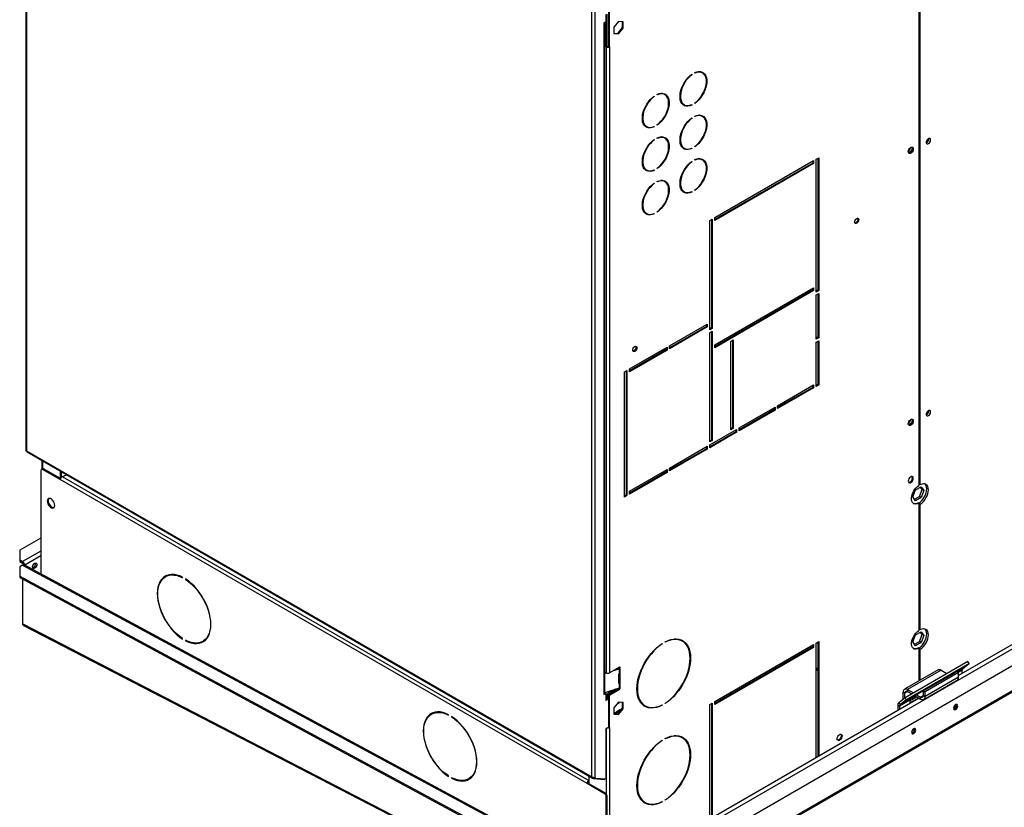
# Model space of a CAD drawing. Units: millimetres. Extents: x 5 to 414, y 3 to 291.
# Drawn here: x 171 to 199, y 17 to 39 of the extents above; entities that cross this region are included whole.
import ezdxf

# ---------------------------------------------------------------- set-up
doc = ezdxf.new("R2010")
doc.units = ezdxf.units.MM

msp = doc.modelspace()

# ---------------------------------------------------------------- linework, layer by layer
at = {"color": 7, "linetype": 'Continuous', "lineweight": 25}
for p, q in [((171.281, 51.129), (171.281, 27.06)), ((171.3, 51.074), (171.3, 27.041)), ((196.42, 43.84), (196.42, 26.063)), ((196.456, 26.078), (196.456, 43.947)), ((187.21, 17.856), (187.21, 41.889)), ((187.304, 17.84), (187.304, 41.944)), ((187.691, 38.425), (187.691, 39.491)), ((187.715, 38.411), (187.715, 39.5)), ((187.611, 39.113), (187.552, 39.079)), ((187.552, 39.079), (187.552, 39.066)), ((187.552, 39.066), (187.564, 39.072)), ((187.564, 20.197), (187.564, 39.072)), ((187.583, 20.224), (187.583, 39.097)), ((187.608, 39.112), (187.608, 38.418)), ((187.611, 39.317), (187.611, 39.113)), ((187.632, 39.33), (187.632, 38.431)), ((187.964, 39.126), (187.832, 38.962)), ((188.096, 39.114), (187.964, 39.126)), ((188.073, 38.952), (188.073, 39.116)), ((188.096, 38.938), (188.096, 39.114)), ((187.832, 38.962), (187.832, 38.786)), ((187.832, 38.797), (187.941, 38.788)), ((187.941, 38.788), (188.073, 38.952)), ((187.964, 38.774), (188.096, 38.938)), ((188.073, 38.952), (188.096, 38.938)), ((187.832, 38.786), (187.964, 38.774)), ((187.941, 38.788), (187.964, 38.774)), ((187.632, 38.431), (187.608, 38.418)), ((187.608, 38.418), (187.62, 38.411)), ((187.62, 38.411), (187.644, 38.425)), ((187.62, 38.411), (187.62, 20.787)), ((187.632, 38.431), (187.644, 38.425)), ((187.691, 38.425), (187.715, 38.411)), ((187.715, 38.411), (187.715, 20.787)), ((190.33, 37.674), (190.306, 37.688)), ((190.02, 37.628), (190.03, 37.622)), ((190.03, 37.636), (190.03, 37.622)), ((190.113, 37.67), (190.113, 37.683)), ((188.959, 37.016), (188.97, 37.01)), ((188.97, 37.024), (188.97, 37.01)), ((189.052, 37.058), (189.052, 37.071)), ((189.269, 37.062), (189.246, 37.076)), ((189.79, 36.793), (189.813, 36.779)), ((190.017, 36.778), (190.03, 36.77)), ((190.03, 36.784), (190.03, 36.77)), ((190.113, 36.818), (190.113, 36.831)), ((190.02, 36.403), (190.03, 36.397)), ((190.03, 36.411), (190.03, 36.397)), ((190.113, 36.445), (190.113, 36.459)), ((190.33, 36.45), (190.306, 36.463)), ((188.729, 36.181), (188.753, 36.167)), ((188.956, 36.166), (188.97, 36.158)), ((188.97, 36.171), (188.97, 36.158)), ((189.052, 36.205), (189.052, 36.219)), ((188.959, 35.791), (188.97, 35.785)), ((188.97, 35.799), (188.97, 35.785)), ((189.052, 35.833), (189.052, 35.846)), ((189.269, 35.837), (189.246, 35.851)), ((196.699, 35.818), (196.698, 35.832)), ((189.79, 35.568), (189.813, 35.554)), ((190.017, 35.553), (190.03, 35.545)), ((190.03, 35.559), (190.03, 35.545)), ((190.113, 35.593), (190.113, 35.607)), ((190.113, 35.22), (190.113, 35.234)), ((190.33, 35.225), (190.306, 35.238)), ((190.675, 33.601), (193.456, 35.207)), ((193.433, 35.193), (193.433, 35.139)), ((193.456, 35.207), (193.456, 35.125)), ((193.527, 35.248), (193.598, 35.289)), ((193.527, 31.505), (193.527, 35.248)), ((193.574, 35.275), (193.574, 31.56)), ((193.598, 35.289), (193.598, 31.546)), ((188.729, 34.956), (188.753, 34.942)), ((188.956, 34.941), (188.97, 34.933)), ((188.97, 34.947), (188.97, 34.933)), ((189.052, 34.981), (189.052, 34.994)), ((190.02, 35.179), (190.03, 35.173)), ((190.03, 35.186), (190.03, 35.173)), ((193.433, 35.139), (190.675, 33.547)), ((193.456, 35.125), (190.675, 33.52)), ((193.433, 35.139), (193.456, 35.125)), ((188.959, 34.566), (188.97, 34.56)), ((188.97, 34.574), (188.97, 34.56)), ((189.052, 34.608), (189.052, 34.622)), ((189.269, 34.612), (189.246, 34.626)), ((190.113, 34.368), (190.113, 34.382)), ((189.79, 34.343), (189.813, 34.33)), ((190.017, 34.328), (190.03, 34.32)), ((190.03, 34.334), (190.03, 34.32)), ((188.729, 33.731), (188.753, 33.717)), ((188.956, 33.716), (188.97, 33.708)), ((188.97, 33.722), (188.97, 33.708)), ((189.052, 33.756), (189.052, 33.769)), ((190.534, 33.52), (190.604, 33.56)), ((190.581, 33.547), (190.581, 30.498)), ((190.604, 33.56), (190.604, 30.485)), ((190.675, 33.52), (190.675, 33.601)), ((190.534, 30.444), (190.534, 33.52)), ((190.675, 30.022), (193.456, 31.628)), ((193.433, 31.614), (193.433, 31.56)), ((193.456, 31.628), (193.456, 31.546)), ((193.433, 31.56), (190.675, 29.968)), ((193.456, 31.546), (190.675, 29.94)), ((193.433, 31.56), (193.456, 31.546)), ((193.574, 31.56), (193.527, 31.532)), ((193.598, 31.546), (193.527, 31.505)), ((193.527, 31.424), (193.598, 31.464)), ((193.527, 30.178), (193.527, 31.424)), ((193.574, 31.56), (193.598, 31.546)), ((193.574, 31.451), (193.574, 30.233)), ((193.598, 31.464), (193.598, 30.219)), ((189.402, 29.995), (190.463, 30.607)), ((190.439, 30.539), (189.402, 29.941)), ((190.463, 30.526), (189.402, 29.913)), ((190.439, 30.594), (190.439, 30.539)), ((190.439, 30.539), (190.463, 30.526)), ((190.463, 30.607), (190.463, 30.526)), ((190.581, 30.498), (190.534, 30.471)), ((190.604, 30.485), (190.534, 30.444)), ((190.581, 30.498), (190.604, 30.485)), ((190.534, 30.362), (190.604, 30.403)), ((190.534, 27.287), (190.534, 30.362)), ((190.581, 30.39), (190.581, 27.341)), ((190.604, 30.403), (190.604, 27.328)), ((193.574, 30.233), (193.527, 30.206)), ((193.598, 30.219), (193.527, 30.178)), ((193.574, 30.233), (193.598, 30.219)), ((188.271, 29.342), (189.331, 29.954)), ((189.308, 29.941), (189.308, 29.886)), ((189.331, 29.954), (189.331, 29.873)), ((189.402, 29.913), (189.402, 29.995)), ((190.675, 29.94), (190.675, 30.022)), ((191.123, 30.117), (191.193, 30.158)), ((191.123, 27.627), (191.123, 30.117)), ((191.17, 30.145), (191.17, 27.681)), ((191.193, 30.158), (191.193, 27.668)), ((193.527, 30.097), (193.598, 30.138)), ((193.527, 28.851), (193.527, 30.097)), ((193.574, 30.124), (193.574, 28.906)), ((193.598, 30.138), (193.598, 28.892)), ((189.308, 29.886), (188.271, 29.287)), ((189.331, 29.873), (188.271, 29.26)), ((189.308, 29.886), (189.331, 29.873)), ((188.129, 29.26), (188.2, 29.301)), ((188.129, 25.736), (188.129, 29.26)), ((188.176, 29.287), (188.176, 25.79)), ((188.2, 29.301), (188.2, 25.776)), ((188.271, 29.26), (188.271, 29.342)), ((192.443, 28.307), (193.456, 28.892)), ((193.433, 28.824), (192.443, 28.253)), ((193.433, 28.879), (193.433, 28.824)), ((193.433, 28.824), (193.456, 28.811)), ((193.456, 28.892), (193.456, 28.811)), ((193.574, 28.906), (193.527, 28.879)), ((193.598, 28.892), (193.527, 28.851)), ((193.574, 28.906), (193.598, 28.892)), ((193.456, 28.811), (192.443, 28.226)), ((191.358, 27.681), (192.372, 28.266)), ((192.372, 28.266), (192.372, 28.185)), ((192.443, 28.226), (192.443, 28.307)), ((192.348, 28.198), (191.358, 27.627)), ((192.372, 28.185), (191.358, 27.6)), ((192.348, 28.253), (192.348, 28.198)), ((192.348, 28.198), (192.372, 28.185)), ((196.699, 28.161), (196.698, 28.175)), ((187.642, 13.666), (211.882, 27.66)), ((188.082, 14.665), (210.466, 27.587)), ((190.534, 27.205), (191.288, 27.64)), ((191.264, 27.572), (190.534, 27.151)), ((191.288, 27.559), (190.534, 27.123)), ((191.17, 27.681), (191.123, 27.654)), ((191.193, 27.668), (191.123, 27.627)), ((191.17, 27.681), (191.193, 27.668)), ((191.264, 27.627), (191.264, 27.572)), ((191.264, 27.572), (191.288, 27.559)), ((191.288, 27.64), (191.288, 27.559)), ((191.358, 27.6), (191.358, 27.681)), ((209.352, 27.536), (197.534, 20.714)), ((189.402, 26.552), (190.463, 27.164)), ((190.463, 27.164), (190.463, 27.083)), ((190.581, 27.341), (190.534, 27.314)), ((190.604, 27.328), (190.534, 27.287)), ((190.534, 27.123), (190.534, 27.205)), ((190.581, 27.341), (190.604, 27.328)), ((171.3, 27.041), (187.21, 17.856)), ((171.302, 27.02), (171.303, 27.023)), ((171.307, 27.017), (171.302, 27.02)), ((171.314, 27.01), (187.224, 17.825)), ((190.439, 27.096), (189.402, 26.498)), ((190.463, 27.083), (189.402, 26.47)), ((190.439, 27.151), (190.439, 27.096)), ((190.439, 27.096), (190.463, 27.083)), ((171.738, 26.765), (171.738, 26.527)), ((171.71, 26.488), (171.71, 23.57)), ((171.748, 26.532), (171.724, 26.519)), ((171.781, 26.529), (171.757, 26.515)), ((172.252, 26.229), (171.757, 26.515)), ((172.257, 26.254), (171.781, 26.529)), ((172.252, 26.468), (172.252, 26.257)), ((172.276, 26.455), (172.276, 26.29)), ((172.308, 26.315), (172.435, 26.363)), ((188.271, 25.899), (189.331, 26.511)), ((189.308, 26.443), (188.271, 25.844)), ((189.331, 26.429), (188.271, 25.817)), ((189.308, 26.498), (189.308, 26.443)), ((189.308, 26.443), (189.331, 26.429)), ((189.331, 26.511), (189.331, 26.429)), ((189.402, 26.47), (189.402, 26.552)), ((187.078, 17.671), (172.252, 26.229)), ((196.456, 26.078), (196.42, 26.099)), ((188.176, 25.79), (188.129, 25.763)), ((188.2, 25.776), (188.129, 25.736)), ((188.176, 25.79), (188.2, 25.776)), ((188.271, 25.817), (188.271, 25.899)), ((196.25, 25.742), (196.326, 25.938)), ((196.326, 25.938), (196.479, 26.026)), ((196.432, 25.749), (196.508, 25.945)), ((196.508, 25.945), (196.459, 26.015)), ((196.479, 26.026), (196.555, 25.918)), ((196.555, 25.918), (196.479, 25.722)), ((196.555, 25.918), (196.508, 25.945)), ((171.936, 25.544), (171.998, 25.467)), ((196.326, 25.634), (196.25, 25.742)), ((196.299, 25.672), (196.432, 25.749)), ((196.479, 25.722), (196.326, 25.634)), ((196.42, 25.563), (196.397, 25.576)), ((196.42, 25.563), (196.42, 21.981)), ((196.42, 25.555), (196.456, 25.534)), ((196.479, 25.722), (196.432, 25.749)), ((196.456, 21.996), (196.456, 25.534)), ((171.71, 24.583), (171.112, 24.237)), ((171.112, 24.237), (171.112, 23.965)), ((171.112, 23.965), (171.194, 23.917)), ((171.112, 23.965), (171.112, 23.924)), ((171.112, 23.924), (171.194, 23.876)), ((171.194, 23.876), (171.194, 23.917)), ((171.196, 23.823), (171.218, 23.836)), ((171.231, 23.828), (171.218, 23.836)), ((171.195, 23.821), (171.113, 23.774)), ((171.113, 23.774), (171.113, 23.51)), ((171.195, 23.821), (187.53, 15.004)), ((171.196, 23.822), (171.196, 23.823)), ((171.196, 23.823), (171.197, 23.822)), ((187.572, 15.008), (171.237, 23.826)), ((171.113, 23.51), (186.976, 14.948)), ((171.113, 23.51), (171.114, 23.469)), ((171.114, 23.469), (186.977, 14.906)), ((171.196, 22.163), (171.196, 23.425)), ((175.237, 23.507), (175.214, 23.493)), ((175.698, 23.464), (175.698, 23.477)), ((175.78, 23.43), (175.78, 23.416)), ((175.791, 23.423), (175.78, 23.416)), ((171.196, 22.163), (171.196, 22.164)), ((171.196, 22.163), (187.574, 13.699)), ((171.196, 22.163), (171.196, 22.163)), ((171.223, 22.12), (187.583, 13.665)), ((196.326, 21.856), (196.479, 21.944)), ((196.456, 21.996), (196.42, 22.016)), ((196.508, 21.863), (196.459, 21.932)), ((196.479, 21.944), (196.555, 21.835)), ((175.698, 21.738), (175.698, 21.752)), ((175.78, 21.704), (175.78, 21.69)), ((175.793, 21.698), (175.78, 21.69)), ((176.264, 21.674), (176.287, 21.688)), ((189.278, 21.648), (189.278, 21.662)), ((189.762, 21.678), (189.739, 21.691)), ((193.527, 21.625), (193.598, 21.666)), ((193.527, 18.401), (193.527, 21.625)), ((193.574, 21.652), (193.574, 18.428)), ((193.598, 21.666), (193.598, 18.442)), ((196.25, 21.659), (196.326, 21.856)), ((196.326, 21.551), (196.25, 21.659)), ((196.262, 21.676), (196.255, 21.672)), ((196.257, 21.678), (196.262, 21.676)), ((196.299, 21.59), (196.432, 21.666)), ((196.479, 21.639), (196.326, 21.551)), ((196.432, 21.666), (196.508, 21.863)), ((196.479, 21.639), (196.432, 21.666)), ((196.555, 21.835), (196.479, 21.639)), ((196.555, 21.835), (196.508, 21.863)), ((189.185, 21.607), (189.196, 21.6)), ((189.196, 21.614), (189.196, 21.6)), ((190.675, 19.979), (193.456, 21.584)), ((193.433, 21.516), (190.675, 19.924)), ((193.456, 21.503), (190.675, 19.897)), ((193.433, 21.571), (193.433, 21.516)), ((193.433, 21.516), (193.456, 21.503)), ((193.456, 21.584), (193.456, 21.503)), ((196.42, 21.48), (196.397, 21.494)), ((196.42, 21.48), (196.42, 20.559)), ((196.42, 21.472), (196.456, 21.451)), ((196.456, 20.579), (196.456, 21.451)), ((192.847, 21.233), (192.897, 21.207)), ((197.796, 21.105), (196.028, 20.085)), ((197.832, 21.049), (197.796, 21.105)), ((187.62, 20.787), (187.583, 20.809)), ((187.583, 20.793), (187.601, 20.798)), ((187.583, 20.77), (187.626, 20.784)), ((187.993, 20.948), (187.715, 20.787)), ((187.824, 20.851), (187.984, 20.904)), ((187.915, 20.903), (187.967, 20.921)), ((187.967, 20.921), (187.984, 20.904)), ((187.974, 20.924), (187.969, 20.921)), ((187.969, 20.921), (187.992, 20.907)), ((187.984, 20.904), (187.984, 20.768)), ((187.992, 20.907), (187.998, 20.911)), ((187.998, 20.911), (187.998, 20.773)), ((188.009, 20.936), (188.009, 20.938)), ((193.527, 20.882), (193.574, 20.857)), ((196.957, 20.869), (196.014, 20.324)), ((197.832, 21.049), (196.064, 20.029)), ((197.044, 20.86), (196.101, 20.316)), ((197.487, 20.822), (196.544, 20.278)), ((197.534, 20.795), (196.591, 20.25)), ((197.044, 20.86), (197.207, 20.766)), ((197.487, 20.822), (197.534, 20.795)), ((197.534, 20.664), (197.534, 20.795)), ((197.639, 20.775), (197.639, 20.866)), ((197.656, 20.909), (197.832, 21.049)), ((187.964, 20.742), (187.964, 20.508)), ((187.967, 20.512), (187.964, 20.512)), ((187.968, 20.512), (187.967, 20.512)), ((187.984, 20.496), (187.968, 20.512)), ((187.974, 20.516), (187.969, 20.513)), ((187.969, 20.513), (187.992, 20.499)), ((187.984, 20.768), (187.984, 20.768)), ((187.986, 20.541), (187.986, 20.768)), ((188.009, 20.527), (187.986, 20.541)), ((187.998, 20.773), (187.992, 20.771)), ((188.009, 20.527), (188.009, 20.761)), ((197.416, 20.782), (196.237, 20.102)), ((196.555, 20.04), (197.498, 20.585)), ((197.534, 20.664), (196.591, 20.12)), ((197.297, 20.714), (197.298, 20.713)), ((197.298, 20.713), (197.298, 20.714)), ((197.41, 20.777), (197.416, 20.782)), ((187.984, 20.359), (187.583, 20.226)), ((187.88, 20.325), (187.658, 20.197)), ((187.985, 20.358), (187.681, 20.183)), ((187.691, 20.175), (187.969, 20.335)), ((187.715, 20.161), (187.993, 20.322)), ((187.969, 20.335), (187.993, 20.322)), ((187.984, 20.496), (187.984, 20.359)), ((187.984, 20.496), (187.984, 20.496)), ((187.992, 20.499), (187.998, 20.503)), ((187.998, 20.365), (187.992, 20.363)), ((187.998, 20.503), (187.998, 20.365)), ((188.009, 20.35), (188.009, 20.353)), ((196.025, 20.218), (195.978, 20.245)), ((195.978, 20.045), (195.978, 20.245)), ((196.101, 20.316), (196.101, 20.261)), ((196.101, 20.316), (196.264, 20.221)), ((196.101, 20.261), (196.217, 20.194)), ((196.544, 20.147), (196.544, 20.278)), ((196.544, 20.278), (196.591, 20.25)), ((196.591, 20.12), (196.591, 20.25)), ((187.552, 20.176), (187.611, 20.21)), ((187.564, 20.197), (187.552, 20.19)), ((187.552, 20.19), (187.552, 20.176)), ((187.587, 20.224), (187.583, 20.222)), ((187.587, 20.224), (187.611, 20.21)), ((187.611, 20.21), (187.611, 20.006)), ((187.611, 20.194), (187.632, 20.182)), ((187.632, 20.182), (187.611, 20.169)), ((187.658, 20.061), (187.611, 20.033)), ((187.681, 20.047), (187.611, 20.006)), ((187.632, 20.182), (187.632, 20.046)), ((196.425, 20.074), (187.652, 15.009)), ((187.658, 20.197), (187.681, 20.183)), ((187.658, 20.197), (187.658, 20.061)), ((187.658, 20.061), (187.681, 20.047)), ((187.681, 20.183), (187.681, 20.047)), ((187.715, 20.161), (187.691, 20.175)), ((187.691, 19.263), (187.691, 20.175)), ((187.715, 19.25), (187.715, 20.161)), ((187.964, 19.964), (187.832, 19.8)), ((187.925, 19.915), (188.004, 19.961)), ((188.096, 19.953), (187.964, 19.964)), ((188.073, 19.79), (188.073, 19.955)), ((188.096, 19.777), (188.096, 19.953)), ((190.675, 19.897), (190.675, 19.979)), ((196.028, 20.085), (195.852, 19.944)), ((196.166, 20.016), (195.872, 19.845)), ((196.183, 20.058), (195.888, 19.888)), ((196.064, 20.029), (195.888, 19.888)), ((196.025, 20.083), (196.025, 20.218)), ((196.064, 20.029), (196.028, 20.085)), ((196.166, 19.999), (196.361, 20.111)), ((196.166, 19.945), (196.408, 20.084)), ((196.166, 20.016), (196.166, 19.945)), ((196.237, 20.102), (196.183, 20.058)), ((196.307, 20.142), (196.468, 20.049)), ((196.354, 20.169), (196.468, 20.103)), ((196.468, 20.049), (196.468, 20.103)), ((196.544, 20.147), (196.591, 20.12)), ((187.832, 19.8), (187.832, 19.624)), ((188.023, 19.754), (187.894, 19.68)), ((187.894, 19.68), (187.917, 19.666)), ((188.021, 19.726), (187.917, 19.666)), ((187.941, 19.626), (188.073, 19.79)), ((187.964, 19.612), (188.096, 19.777)), ((188.023, 19.754), (188.037, 19.746)), ((188.073, 19.79), (188.096, 19.777)), ((188.689, 19.872), (188.712, 19.859)), ((189.183, 19.882), (189.196, 19.875)), ((189.196, 19.888), (189.196, 19.875)), ((189.278, 19.922), (189.278, 19.936)), ((190.534, 19.897), (190.604, 19.938)), ((190.534, 16.673), (190.534, 19.897)), ((190.581, 19.924), (190.581, 16.7)), ((190.604, 19.938), (190.604, 16.714)), ((195.824, 19.873), (195.872, 19.845)), ((195.824, 19.873), (195.824, 19.727)), ((195.852, 19.944), (195.888, 19.888)), ((195.872, 19.845), (195.872, 19.754)), ((197.475, 19.879), (197.471, 19.9)), ((182.723, 19.639), (182.699, 19.625)), ((183.183, 19.596), (183.183, 19.609)), ((183.265, 19.562), (183.265, 19.548)), ((183.276, 19.554), (183.265, 19.548)), ((187.832, 19.636), (187.941, 19.626)), ((187.832, 19.624), (187.964, 19.612)), ((187.941, 19.626), (187.964, 19.612)), ((187.611, 19.217), (187.681, 19.258)), ((187.611, 19.217), (187.611, 17.799)), ((187.691, 19.263), (187.715, 19.25)), ((187.715, 19.25), (187.715, 15.344)), ((196.296, 19.198), (196.293, 19.22)), ((189.185, 18.885), (189.196, 18.879)), ((189.196, 18.892), (189.196, 18.879)), ((189.278, 18.926), (189.278, 18.94)), ((189.762, 18.956), (189.739, 18.969)), ((183.183, 17.87), (183.183, 17.884)), ((183.265, 17.836), (183.265, 17.822)), ((183.278, 17.83), (183.265, 17.822)), ((183.749, 17.806), (183.772, 17.82)), ((187.125, 17.882), (187.125, 17.671)), ((187.241, 17.841), (187.234, 17.822)), ((187.234, 17.822), (187.256, 17.81)), ((187.256, 17.81), (187.267, 17.84)), ((187.256, 17.81), (187.568, 17.782)), ((187.304, 17.827), (187.287, 17.837)), ((187.304, 17.84), (187.304, 17.827)), ((187.304, 17.827), (187.611, 17.799)), ((187.568, 17.782), (187.576, 17.802)), ((187.102, 17.684), (187.078, 17.671)), ((187.573, 17.385), (187.078, 17.671)), ((187.597, 17.399), (187.102, 17.684)), ((187.573, 17.385), (187.597, 17.399)), ((187.644, 17.317), (187.62, 17.303)), ((187.62, 15.096), (187.62, 17.303)), ((187.644, 15.11), (187.644, 17.317)), ((189.278, 17.2), (189.278, 17.214)), ((188.689, 17.151), (188.712, 17.137)), ((189.183, 17.16), (189.196, 17.153)), ((189.196, 17.166), (189.196, 17.153))]:
    msp.add_line(p, q, dxfattribs=at)
at = {"color": 8, "linetype": 'Continuous', "lineweight": 25}
for p, q in [((187.552, 39.079), (187.564, 39.072)), ((211.833, 27.66), (187.648, 13.698)), ((187.744, 14.941), (209.456, 27.476)), ((171.757, 26.754), (171.757, 26.535)), ((172.308, 26.315), (187.125, 17.761)), ((171.71, 24.215), (171.194, 23.917)), ((171.71, 24.079), (171.254, 23.816)), ((192.89, 21.258), (192.94, 21.232)), ((188.009, 20.936), (187.99, 20.947)), ((187.993, 20.948), (188.009, 20.938)), ((193.527, 20.928), (193.574, 20.904)), ((197.656, 20.909), (197.496, 20.817)), ((197.639, 20.866), (197.525, 20.8)), ((187.993, 20.771), (188.009, 20.761)), ((197.307, 20.718), (197.305, 20.719)), ((197.356, 20.747), (197.356, 20.748)), ((188.009, 20.35), (187.99, 20.362)), ((187.993, 20.363), (188.009, 20.353)), ((196.101, 20.261), (196.025, 20.218)), ((196.544, 20.147), (196.468, 20.103)), ((187.62, 19.222), (187.62, 17.378))]:
    msp.add_line(p, q, dxfattribs=at)
at = {"color": 7, "linetype": 'Continuous', "lineweight": 25, "flags": 128}
for points in [[(190.113, 37.683), (190.17, 37.704), (190.224, 37.713), (190.275, 37.711), (190.322, 37.697), (190.362, 37.672), (190.395, 37.637), (190.421, 37.592), (190.439, 37.538), (190.448, 37.477), (190.448, 37.41), (190.439, 37.339), (190.421, 37.265), (190.395, 37.19), (190.362, 37.116), (190.322, 37.045), (190.275, 36.978), (190.224, 36.917), (190.17, 36.863), (190.113, 36.818)], [(190.113, 36.831), (190.168, 36.875), (190.221, 36.928), (190.27, 36.987), (190.314, 37.052), (190.353, 37.121), (190.385, 37.192), (190.41, 37.264), (190.427, 37.336), (190.436, 37.405), (190.436, 37.469), (190.427, 37.528), (190.41, 37.58), (190.385, 37.624), (190.353, 37.658), (190.314, 37.682), (190.27, 37.696), (190.221, 37.698), (190.168, 37.689), (190.113, 37.67)], [(190.03, 36.77), (189.973, 36.75), (189.919, 36.74), (189.868, 36.743), (189.821, 36.756), (189.781, 36.781), (189.748, 36.817), (189.722, 36.862), (189.704, 36.915), (189.696, 36.976), (189.696, 37.043), (189.704, 37.114), (189.722, 37.188), (189.748, 37.263), (189.781, 37.337), (189.821, 37.408), (189.868, 37.476), (189.919, 37.537), (189.973, 37.591), (190.03, 37.636)], [(190.03, 37.622), (189.975, 37.578), (189.923, 37.526), (189.873, 37.467), (189.829, 37.402), (189.79, 37.333), (189.758, 37.261), (189.733, 37.189), (189.716, 37.118), (189.707, 37.049), (189.707, 36.984), (189.716, 36.925), (189.733, 36.873), (189.758, 36.83), (189.79, 36.795), (189.829, 36.771), (189.873, 36.758), (189.923, 36.755), (189.975, 36.764), (190.03, 36.784)], [(188.97, 36.158), (188.913, 36.137), (188.858, 36.128), (188.807, 36.13), (188.761, 36.144), (188.721, 36.169), (188.687, 36.204), (188.661, 36.249), (188.644, 36.303), (188.635, 36.364), (188.635, 36.431), (188.644, 36.502), (188.661, 36.576), (188.687, 36.651), (188.721, 36.725), (188.761, 36.796), (188.807, 36.863), (188.858, 36.924), (188.913, 36.978), (188.97, 37.024)], [(188.97, 37.01), (188.915, 36.966), (188.862, 36.914), (188.813, 36.855), (188.768, 36.79), (188.729, 36.721), (188.697, 36.649), (188.672, 36.577), (188.655, 36.505), (188.647, 36.437), (188.647, 36.372), (188.655, 36.313), (188.672, 36.261), (188.697, 36.217), (188.729, 36.183), (188.768, 36.159), (188.813, 36.146), (188.862, 36.143), (188.915, 36.152), (188.97, 36.171)], [(189.052, 37.071), (189.109, 37.092), (189.164, 37.101), (189.215, 37.099), (189.261, 37.085), (189.301, 37.06), (189.335, 37.025), (189.36, 36.98), (189.378, 36.926), (189.387, 36.865), (189.387, 36.798), (189.378, 36.727), (189.36, 36.653), (189.335, 36.578), (189.301, 36.504), (189.261, 36.433), (189.215, 36.366), (189.164, 36.305), (189.109, 36.251), (189.052, 36.205)], [(189.052, 36.219), (189.107, 36.263), (189.16, 36.315), (189.209, 36.374), (189.254, 36.439), (189.293, 36.508), (189.325, 36.58), (189.35, 36.652), (189.367, 36.724), (189.375, 36.792), (189.375, 36.857), (189.367, 36.916), (189.35, 36.968), (189.325, 37.012), (189.293, 37.046), (189.254, 37.07), (189.209, 37.083), (189.16, 37.086), (189.107, 37.077), (189.052, 37.058)], [(190.03, 35.545), (189.973, 35.525), (189.919, 35.516), (189.868, 35.518), (189.821, 35.532), (189.781, 35.556), (189.748, 35.592), (189.722, 35.637), (189.704, 35.69), (189.696, 35.751), (189.696, 35.818), (189.704, 35.89), (189.722, 35.964), (189.748, 36.038), (189.781, 36.112), (189.821, 36.184), (189.868, 36.251), (189.919, 36.312), (189.973, 36.366), (190.03, 36.411)], [(190.03, 36.397), (189.975, 36.353), (189.923, 36.301), (189.873, 36.242), (189.829, 36.177), (189.79, 36.108), (189.758, 36.037), (189.733, 35.964), (189.716, 35.893), (189.707, 35.824), (189.707, 35.759), (189.716, 35.7), (189.733, 35.648), (189.758, 35.605), (189.79, 35.571), (189.829, 35.546), (189.873, 35.533), (189.923, 35.531), (189.975, 35.539), (190.03, 35.559)], [(190.113, 36.459), (190.17, 36.479), (190.224, 36.488), (190.275, 36.486), (190.322, 36.472), (190.362, 36.448), (190.395, 36.412), (190.421, 36.367), (190.439, 36.314), (190.448, 36.253), (190.448, 36.186), (190.439, 36.114), (190.421, 36.04), (190.395, 35.966), (190.362, 35.892), (190.322, 35.82), (190.275, 35.753), (190.224, 35.692), (190.17, 35.638), (190.113, 35.593)], [(190.113, 35.607), (190.168, 35.65), (190.221, 35.703), (190.27, 35.762), (190.314, 35.827), (190.353, 35.896), (190.385, 35.967), (190.41, 36.04), (190.427, 36.111), (190.436, 36.18), (190.436, 36.245), (190.427, 36.304), (190.41, 36.356), (190.385, 36.399), (190.353, 36.433), (190.314, 36.457), (190.27, 36.471), (190.221, 36.473), (190.168, 36.465), (190.113, 36.445)], [(188.97, 34.933), (188.913, 34.913), (188.858, 34.903), (188.807, 34.906), (188.761, 34.919), (188.721, 34.944), (188.687, 34.979), (188.661, 35.025), (188.644, 35.078), (188.635, 35.139), (188.635, 35.206), (188.644, 35.277), (188.661, 35.351), (188.687, 35.426), (188.721, 35.5), (188.761, 35.571), (188.807, 35.638), (188.858, 35.7), (188.913, 35.753), (188.97, 35.799)], [(188.97, 35.785), (188.915, 35.741), (188.862, 35.689), (188.813, 35.63), (188.768, 35.565), (188.729, 35.496), (188.697, 35.424), (188.672, 35.352), (188.655, 35.281), (188.647, 35.212), (188.647, 35.147), (188.655, 35.088), (188.672, 35.036), (188.697, 34.993), (188.729, 34.958), (188.768, 34.934), (188.813, 34.921), (188.862, 34.918), (188.915, 34.927), (188.97, 34.947)], [(189.052, 35.846), (189.109, 35.867), (189.164, 35.876), (189.215, 35.874), (189.261, 35.86), (189.301, 35.835), (189.335, 35.8), (189.36, 35.755), (189.378, 35.701), (189.387, 35.64), (189.387, 35.573), (189.378, 35.502), (189.36, 35.428), (189.335, 35.353), (189.301, 35.279), (189.261, 35.208), (189.215, 35.141), (189.164, 35.08), (189.109, 35.026), (189.052, 34.981)], [(189.052, 34.994), (189.107, 35.038), (189.16, 35.09), (189.209, 35.15), (189.254, 35.215), (189.293, 35.284), (189.325, 35.355), (189.35, 35.427), (189.367, 35.499), (189.375, 35.568), (189.375, 35.632), (189.367, 35.691), (189.35, 35.743), (189.325, 35.787), (189.293, 35.821), (189.254, 35.845), (189.209, 35.859), (189.16, 35.861), (189.107, 35.852), (189.052, 35.833)], [(196.747, 35.791), (196.742, 35.814), (196.731, 35.829), (196.713, 35.834), (196.691, 35.829), (196.669, 35.814), (196.648, 35.79), (196.633, 35.762), (196.625, 35.734), (196.625, 35.708), (196.633, 35.688), (196.648, 35.678), (196.669, 35.678), (196.691, 35.688), (196.713, 35.708), (196.731, 35.734), (196.742, 35.763), (196.747, 35.791)], [(196.12, 35.456), (196.124, 35.487), (196.136, 35.518), (196.155, 35.547), (196.178, 35.57), (196.203, 35.584), (196.226, 35.588), (196.245, 35.581), (196.257, 35.563), (196.261, 35.538), (196.257, 35.507), (196.245, 35.476), (196.226, 35.447), (196.203, 35.424), (196.178, 35.409), (196.155, 35.406), (196.136, 35.413), (196.124, 35.431), (196.12, 35.456)], [(196.204, 35.585), (196.208, 35.583), (196.221, 35.568), (196.226, 35.545), (196.221, 35.516), (196.208, 35.487), (196.189, 35.461), (196.167, 35.443), (196.144, 35.435), (196.125, 35.438), (196.121, 35.441)], [(196.227, 35.588), (196.233, 35.577), (196.237, 35.551), (196.233, 35.521), (196.221, 35.489), (196.202, 35.46), (196.179, 35.437), (196.155, 35.423), (196.131, 35.419), (196.13, 35.42)], [(190.113, 35.234), (190.17, 35.254), (190.224, 35.264), (190.275, 35.261), (190.322, 35.248), (190.362, 35.223), (190.395, 35.187), (190.421, 35.142), (190.439, 35.089), (190.448, 35.028), (190.448, 34.961), (190.439, 34.89), (190.421, 34.816), (190.395, 34.741), (190.362, 34.667), (190.322, 34.596), (190.275, 34.528), (190.224, 34.467), (190.17, 34.413), (190.113, 34.368)], [(190.113, 34.382), (190.168, 34.426), (190.221, 34.478), (190.27, 34.537), (190.314, 34.602), (190.353, 34.671), (190.385, 34.743), (190.41, 34.815), (190.427, 34.886), (190.436, 34.955), (190.436, 35.02), (190.427, 35.079), (190.41, 35.131), (190.385, 35.174), (190.353, 35.209), (190.314, 35.233), (190.27, 35.246), (190.221, 35.248), (190.168, 35.24), (190.113, 35.22)], [(190.03, 34.32), (189.973, 34.3), (189.919, 34.291), (189.868, 34.293), (189.821, 34.307), (189.781, 34.332), (189.748, 34.367), (189.722, 34.412), (189.704, 34.466), (189.696, 34.527), (189.696, 34.594), (189.704, 34.665), (189.722, 34.739), (189.748, 34.814), (189.781, 34.887), (189.821, 34.959), (189.868, 35.026), (189.919, 35.087), (189.973, 35.141), (190.03, 35.186)], [(190.03, 35.173), (189.975, 35.129), (189.923, 35.076), (189.873, 35.017), (189.829, 34.952), (189.79, 34.883), (189.758, 34.812), (189.733, 34.739), (189.716, 34.668), (189.707, 34.599), (189.707, 34.535), (189.716, 34.476), (189.733, 34.424), (189.758, 34.38), (189.79, 34.346), (189.829, 34.322), (189.873, 34.308), (189.923, 34.306), (189.975, 34.315), (190.03, 34.334)], [(189.052, 34.622), (189.109, 34.642), (189.164, 34.651), (189.215, 34.649), (189.261, 34.635), (189.301, 34.61), (189.335, 34.575), (189.36, 34.53), (189.378, 34.476), (189.387, 34.415), (189.387, 34.348), (189.378, 34.277), (189.36, 34.203), (189.335, 34.129), (189.301, 34.055), (189.261, 33.983), (189.215, 33.916), (189.164, 33.855), (189.109, 33.801), (189.052, 33.756)], [(188.97, 33.708), (188.913, 33.688), (188.858, 33.679), (188.807, 33.681), (188.761, 33.695), (188.721, 33.719), (188.687, 33.755), (188.661, 33.8), (188.644, 33.853), (188.635, 33.914), (188.635, 33.981), (188.644, 34.053), (188.661, 34.126), (188.687, 34.201), (188.721, 34.275), (188.761, 34.347), (188.807, 34.414), (188.858, 34.475), (188.913, 34.529), (188.97, 34.574)], [(188.97, 34.56), (188.915, 34.516), (188.862, 34.464), (188.813, 34.405), (188.768, 34.34), (188.729, 34.271), (188.697, 34.199), (188.672, 34.127), (188.655, 34.056), (188.647, 33.987), (188.647, 33.922), (188.655, 33.863), (188.672, 33.811), (188.697, 33.768), (188.729, 33.733), (188.768, 33.709), (188.813, 33.696), (188.862, 33.694), (188.915, 33.702), (188.97, 33.722)], [(189.052, 33.769), (189.107, 33.813), (189.16, 33.866), (189.209, 33.925), (189.254, 33.99), (189.293, 34.059), (189.325, 34.13), (189.35, 34.203), (189.367, 34.274), (189.375, 34.343), (189.375, 34.408), (189.367, 34.467), (189.35, 34.518), (189.325, 34.562), (189.293, 34.596), (189.254, 34.62), (189.209, 34.634), (189.16, 34.636), (189.107, 34.627), (189.052, 34.608)], [(194.609, 33.477), (194.613, 33.506), (194.626, 33.535), (194.645, 33.561), (194.668, 33.579), (194.69, 33.587), (194.709, 33.583), (194.722, 33.569), (194.727, 33.545), (194.722, 33.516), (194.709, 33.487), (194.69, 33.461), (194.668, 33.443), (194.645, 33.435), (194.626, 33.439), (194.613, 33.454), (194.609, 33.477)], [(194.696, 33.587), (194.699, 33.582), (194.703, 33.559), (194.699, 33.53), (194.686, 33.501), (194.667, 33.475), (194.644, 33.457), (194.622, 33.449), (194.616, 33.449)], [(188.363, 29.871), (188.367, 29.9), (188.38, 29.929), (188.399, 29.955), (188.422, 29.973), (188.444, 29.981), (188.463, 29.977), (188.476, 29.963), (188.481, 29.939), (188.476, 29.911), (188.463, 29.881), (188.444, 29.855), (188.422, 29.837), (188.399, 29.829), (188.38, 29.833), (188.367, 29.848), (188.363, 29.871)], [(188.45, 29.981), (188.452, 29.976), (188.457, 29.953), (188.452, 29.924), (188.44, 29.895), (188.421, 29.869), (188.398, 29.851), (188.375, 29.843), (188.37, 29.843)], [(196.747, 28.133), (196.742, 28.157), (196.731, 28.172), (196.713, 28.177), (196.691, 28.172), (196.669, 28.156), (196.648, 28.133), (196.633, 28.105), (196.625, 28.076), (196.625, 28.05), (196.633, 28.031), (196.648, 28.02), (196.669, 28.02), (196.691, 28.031), (196.713, 28.05), (196.731, 28.077), (196.742, 28.105), (196.747, 28.133)], [(196.12, 27.799), (196.124, 27.829), (196.136, 27.861), (196.155, 27.89), (196.178, 27.913), (196.203, 27.927), (196.226, 27.931), (196.245, 27.923), (196.257, 27.906), (196.261, 27.88), (196.257, 27.85), (196.245, 27.818), (196.226, 27.789), (196.203, 27.766), (196.178, 27.752), (196.155, 27.749), (196.136, 27.756), (196.124, 27.773), (196.12, 27.799)], [(196.204, 27.928), (196.208, 27.925), (196.221, 27.911), (196.226, 27.887), (196.221, 27.859), (196.208, 27.829), (196.189, 27.803), (196.167, 27.785), (196.144, 27.777), (196.125, 27.781), (196.121, 27.784)], [(196.227, 27.931), (196.233, 27.92), (196.237, 27.894), (196.233, 27.864), (196.221, 27.832), (196.202, 27.803), (196.179, 27.78), (196.155, 27.766), (196.131, 27.762), (196.13, 27.762)], [(196.261, 26.266), (196.257, 26.291), (196.245, 26.308), (196.226, 26.316), (196.203, 26.312), (196.178, 26.298), (196.155, 26.275), (196.136, 26.246), (196.124, 26.214), (196.12, 26.184), (196.124, 26.158), (196.136, 26.141), (196.155, 26.134), (196.178, 26.137), (196.203, 26.151), (196.226, 26.174), (196.245, 26.203), (196.257, 26.235), (196.261, 26.266)], [(196.42, 25.563), (196.376, 25.544), (196.334, 25.537), (196.296, 25.541), (196.263, 25.557), (196.237, 25.584), (196.219, 25.621), (196.21, 25.666), (196.21, 25.718), (196.219, 25.773), (196.237, 25.831), (196.263, 25.888), (196.296, 25.941), (196.334, 25.99), (196.376, 26.031), (196.42, 26.063)], [(196.238, 26.279), (196.233, 26.305), (196.227, 26.316)], [(196.415, 25.566), (196.454, 25.594), (196.497, 25.635), (196.536, 25.683), (196.571, 25.737), (196.6, 25.795), (196.621, 25.853), (196.634, 25.911), (196.638, 25.966), (196.634, 26.016), (196.621, 26.059), (196.6, 26.093), (196.591, 26.102)], [(196.456, 25.534), (196.501, 25.567), (196.544, 25.608), (196.584, 25.656), (196.618, 25.71), (196.647, 25.768), (196.668, 25.826), (196.681, 25.884), (196.685, 25.939), (196.681, 25.989), (196.668, 26.031), (196.647, 26.066), (196.618, 26.09), (196.584, 26.104), (196.544, 26.107), (196.501, 26.098), (196.456, 26.078)], [(172.099, 25.501), (172.095, 25.538), (172.082, 25.577), (172.063, 25.615), (172.037, 25.649), (172.008, 25.675), (171.978, 25.693), (171.949, 25.699), (171.924, 25.695), (171.904, 25.68), (171.891, 25.656), (171.887, 25.624), (171.891, 25.587), (171.904, 25.548), (171.924, 25.51), (171.949, 25.477), (171.978, 25.45), (172.008, 25.433), (172.037, 25.426), (172.063, 25.43), (172.082, 25.445), (172.095, 25.469), (172.099, 25.501)], [(171.931, 25.698), (171.928, 25.694), (171.915, 25.669), (171.911, 25.637), (171.915, 25.6), (171.928, 25.562), (171.947, 25.524), (171.973, 25.49), (172.002, 25.464), (172.032, 25.446), (172.061, 25.439), (172.079, 25.441)], [(171.476, 23.767), (171.48, 23.796), (171.493, 23.826), (171.513, 23.852), (171.536, 23.871), (171.559, 23.879), (171.578, 23.875), (171.591, 23.86), (171.596, 23.836), (171.591, 23.807), (171.578, 23.777), (171.559, 23.751), (171.536, 23.732), (171.513, 23.724), (171.493, 23.728), (171.48, 23.743), (171.476, 23.767)], [(175.698, 23.477), (175.616, 23.514), (175.537, 23.54), (175.459, 23.554), (175.385, 23.557), (175.315, 23.549), (175.25, 23.529), (175.191, 23.499), (175.138, 23.457), (175.093, 23.406), (175.054, 23.345), (175.024, 23.275), (175.002, 23.196), (174.989, 23.111), (174.985, 23.019), (174.989, 22.923), (175.002, 22.822), (175.024, 22.718), (175.054, 22.613), (175.093, 22.508), (175.138, 22.404), (175.191, 22.301), (175.25, 22.202), (175.315, 22.108), (175.385, 22.019), (175.459, 21.936), (175.537, 21.861), (175.616, 21.795), (175.698, 21.738)], [(175.698, 21.752), (175.618, 21.808), (175.539, 21.873), (175.463, 21.947), (175.39, 22.028), (175.322, 22.116), (175.258, 22.209), (175.199, 22.306), (175.148, 22.407), (175.102, 22.51), (175.065, 22.613), (175.035, 22.717), (175.014, 22.818), (175.001, 22.917), (174.996, 23.012), (175.001, 23.103), (175.014, 23.187), (175.035, 23.264), (175.065, 23.333), (175.102, 23.393), (175.148, 23.444), (175.199, 23.484), (175.258, 23.515), (175.322, 23.534), (175.39, 23.542), (175.463, 23.539), (175.539, 23.525), (175.618, 23.5), (175.698, 23.464)], [(175.78, 21.69), (175.861, 21.654), (175.941, 21.628), (176.018, 21.614), (176.092, 21.61), (176.162, 21.619), (176.227, 21.638), (176.287, 21.669), (176.339, 21.71), (176.385, 21.762), (176.423, 21.823), (176.454, 21.893), (176.476, 21.971), (176.489, 22.057), (176.493, 22.148), (176.489, 22.245), (176.476, 22.346), (176.454, 22.449), (176.423, 22.554), (176.385, 22.66), (176.339, 22.764), (176.287, 22.866), (176.227, 22.966), (176.162, 23.06), (176.092, 23.149), (176.018, 23.232), (175.941, 23.306), (175.861, 23.373), (175.78, 23.43)], [(175.78, 23.416), (175.86, 23.36), (175.938, 23.295), (176.014, 23.221), (176.087, 23.14), (176.156, 23.052), (176.22, 22.959), (176.278, 22.862), (176.33, 22.761), (176.375, 22.658), (176.413, 22.554), (176.443, 22.451), (176.464, 22.349), (176.477, 22.25), (176.481, 22.155), (176.477, 22.065), (176.464, 21.981), (176.443, 21.904), (176.413, 21.835), (176.375, 21.775), (176.33, 21.724), (176.278, 21.683), (176.22, 21.653), (176.156, 21.634), (176.087, 21.626), (176.014, 21.629), (175.938, 21.643), (175.86, 21.668), (175.78, 21.704)], [(196.42, 21.48), (196.376, 21.461), (196.334, 21.454), (196.296, 21.458), (196.263, 21.474), (196.237, 21.501), (196.219, 21.538), (196.21, 21.583), (196.21, 21.635), (196.219, 21.691), (196.237, 21.748), (196.263, 21.805), (196.296, 21.859), (196.334, 21.907), (196.376, 21.948), (196.42, 21.981)], [(196.415, 21.483), (196.454, 21.511), (196.497, 21.552), (196.536, 21.601), (196.571, 21.655), (196.6, 21.712), (196.621, 21.771), (196.634, 21.829), (196.638, 21.883), (196.634, 21.933), (196.621, 21.976), (196.6, 22.01), (196.591, 22.019)], [(196.456, 21.451), (196.501, 21.484), (196.544, 21.525), (196.584, 21.574), (196.618, 21.627), (196.647, 21.685), (196.668, 21.744), (196.681, 21.801), (196.685, 21.856), (196.681, 21.906), (196.668, 21.949), (196.647, 21.983), (196.618, 22.008), (196.584, 22.021), (196.544, 22.024), (196.501, 22.015), (196.456, 21.996)], [(189.278, 21.662), (189.36, 21.698), (189.439, 21.724), (189.517, 21.738), (189.591, 21.742), (189.661, 21.733), (189.726, 21.714), (189.785, 21.683), (189.838, 21.642), (189.883, 21.59), (189.922, 21.529), (189.952, 21.459), (189.974, 21.381), (189.987, 21.295), (189.991, 21.204), (189.987, 21.107), (189.974, 21.006), (189.952, 20.903), (189.922, 20.798), (189.883, 20.692), (189.838, 20.588), (189.785, 20.486), (189.726, 20.386), (189.661, 20.292), (189.591, 20.203), (189.517, 20.12), (189.439, 20.046), (189.36, 19.979), (189.278, 19.922)], [(189.278, 19.936), (189.358, 19.992), (189.437, 20.057), (189.513, 20.131), (189.586, 20.212), (189.654, 20.3), (189.718, 20.393), (189.777, 20.49), (189.828, 20.591), (189.874, 20.694), (189.911, 20.798), (189.941, 20.901), (189.962, 21.003), (189.975, 21.102), (189.98, 21.197), (189.975, 21.287), (189.962, 21.371), (189.941, 21.448), (189.911, 21.517), (189.874, 21.577), (189.828, 21.628), (189.777, 21.669), (189.718, 21.699), (189.654, 21.718), (189.586, 21.726), (189.513, 21.723), (189.437, 21.709), (189.358, 21.684), (189.278, 21.648)], [(189.196, 19.875), (189.115, 19.838), (189.035, 19.812), (188.958, 19.798), (188.884, 19.795), (188.814, 19.803), (188.749, 19.822), (188.689, 19.853), (188.637, 19.895), (188.591, 19.946), (188.553, 20.007), (188.522, 20.077), (188.501, 20.156), (188.487, 20.241), (188.483, 20.333), (188.487, 20.429), (188.501, 20.53), (188.522, 20.633), (188.553, 20.739), (188.591, 20.844), (188.637, 20.948), (188.689, 21.051), (188.749, 21.15), (188.814, 21.244), (188.884, 21.333), (188.958, 21.416), (189.035, 21.491), (189.115, 21.557), (189.196, 21.614)], [(189.196, 21.6), (189.116, 21.544), (189.038, 21.479), (188.962, 21.405), (188.889, 21.324), (188.82, 21.236), (188.756, 21.143), (188.698, 21.046), (188.646, 20.945), (188.601, 20.842), (188.563, 20.739), (188.533, 20.635), (188.512, 20.534), (188.499, 20.435), (188.495, 20.34), (188.499, 20.249), (188.512, 20.165), (188.533, 20.088), (188.563, 20.019), (188.601, 19.959), (188.646, 19.908), (188.698, 19.868), (188.756, 19.837), (188.82, 19.818), (188.889, 19.81), (188.962, 19.813), (189.038, 19.827), (189.116, 19.852), (189.196, 19.888)], [(188.009, 20.761), (188.009, 20.764), (188.008, 20.767), (188.007, 20.769), (188.006, 20.771), (188.004, 20.772), (188.002, 20.773), (188, 20.773), (187.998, 20.773)], [(188.009, 20.353), (188.009, 20.356), (188.008, 20.359), (188.007, 20.361), (188.006, 20.363), (188.004, 20.364), (188.002, 20.365), (188, 20.365), (187.998, 20.365)], [(196.209, 20.079), (196.219, 20.069), (196.239, 20.066), (196.261, 20.073), (196.284, 20.092), (196.303, 20.117), (196.313, 20.139)], [(183.183, 19.609), (183.102, 19.646), (183.022, 19.672), (182.944, 19.686), (182.87, 19.689), (182.8, 19.681), (182.735, 19.661), (182.676, 19.631), (182.623, 19.589), (182.578, 19.538), (182.539, 19.477), (182.509, 19.406), (182.487, 19.328), (182.474, 19.243), (182.47, 19.151), (182.474, 19.055), (182.487, 18.954), (182.509, 18.85), (182.539, 18.745), (182.578, 18.64), (182.623, 18.536), (182.676, 18.433), (182.735, 18.334), (182.8, 18.24), (182.87, 18.151), (182.944, 18.068), (183.022, 17.993), (183.102, 17.927), (183.183, 17.87)], [(197.51, 19.858), (197.506, 19.882), (197.493, 19.897), (197.474, 19.9), (197.451, 19.892), (197.429, 19.874), (197.41, 19.848), (197.397, 19.819), (197.392, 19.79), (197.397, 19.767), (197.41, 19.752), (197.429, 19.748), (197.451, 19.756), (197.474, 19.774), (197.493, 19.8), (197.506, 19.83), (197.51, 19.858)], [(197.4, 19.762), (197.405, 19.762), (197.428, 19.77), (197.45, 19.788), (197.469, 19.814), (197.482, 19.843), (197.487, 19.872)], [(197.487, 19.872), (197.482, 19.895), (197.48, 19.9)], [(183.183, 17.884), (183.103, 17.94), (183.024, 18.005), (182.948, 18.079), (182.876, 18.16), (182.807, 18.247), (182.743, 18.341), (182.685, 18.438), (182.633, 18.539), (182.588, 18.642), (182.55, 18.745), (182.52, 18.849), (182.499, 18.95), (182.486, 19.049), (182.481, 19.144), (182.486, 19.235), (182.499, 19.319), (182.52, 19.396), (182.55, 19.465), (182.588, 19.525), (182.633, 19.576), (182.685, 19.616), (182.743, 19.647), (182.807, 19.666), (182.876, 19.674), (182.948, 19.671), (183.024, 19.657), (183.103, 19.632), (183.183, 19.596)], [(183.265, 17.822), (183.346, 17.786), (183.426, 17.76), (183.503, 17.745), (183.578, 17.742), (183.647, 17.751), (183.712, 17.77), (183.772, 17.801), (183.825, 17.842), (183.87, 17.894), (183.909, 17.955), (183.939, 18.025), (183.961, 18.103), (183.974, 18.189), (183.978, 18.28), (183.974, 18.377), (183.961, 18.478), (183.939, 18.581), (183.909, 18.686), (183.87, 18.792), (183.825, 18.896), (183.772, 18.998), (183.712, 19.097), (183.647, 19.192), (183.578, 19.281), (183.503, 19.363), (183.426, 19.438), (183.346, 19.505), (183.265, 19.562)], [(183.265, 19.548), (183.345, 19.492), (183.423, 19.427), (183.5, 19.353), (183.572, 19.272), (183.641, 19.184), (183.705, 19.091), (183.763, 18.994), (183.815, 18.893), (183.86, 18.79), (183.898, 18.686), (183.928, 18.583), (183.949, 18.481), (183.962, 18.382), (183.966, 18.287), (183.962, 18.197), (183.949, 18.113), (183.928, 18.036), (183.898, 17.967), (183.86, 17.907), (183.815, 17.856), (183.763, 17.815), (183.705, 17.785), (183.641, 17.766), (183.572, 17.758), (183.5, 17.761), (183.423, 17.775), (183.345, 17.8), (183.265, 17.836)], [(196.332, 19.178), (196.327, 19.201), (196.315, 19.216), (196.295, 19.22), (196.273, 19.212), (196.25, 19.194), (196.231, 19.168), (196.218, 19.139), (196.214, 19.11), (196.218, 19.087), (196.231, 19.072), (196.25, 19.068), (196.273, 19.076), (196.295, 19.094), (196.315, 19.12), (196.327, 19.149), (196.332, 19.178)], [(196.221, 19.082), (196.227, 19.082), (196.249, 19.09), (196.272, 19.108), (196.291, 19.134), (196.304, 19.163), (196.308, 19.192)], [(196.308, 19.192), (196.304, 19.215), (196.301, 19.22)], [(189.196, 17.153), (189.115, 17.116), (189.035, 17.091), (188.958, 17.076), (188.884, 17.073), (188.814, 17.081), (188.749, 17.101), (188.689, 17.131), (188.637, 17.173), (188.591, 17.224), (188.553, 17.286), (188.522, 17.356), (188.501, 17.434), (188.487, 17.519), (188.483, 17.611), (188.487, 17.708), (188.501, 17.808), (188.522, 17.912), (188.553, 18.017), (188.591, 18.122), (188.637, 18.227), (188.689, 18.329), (188.749, 18.428), (188.814, 18.523), (188.884, 18.612), (188.958, 18.694), (189.035, 18.769), (189.115, 18.835), (189.196, 18.892)], [(189.196, 18.879), (189.116, 18.822), (189.038, 18.757), (188.962, 18.683), (188.889, 18.602), (188.82, 18.515), (188.756, 18.422), (188.698, 18.324), (188.646, 18.223), (188.601, 18.121), (188.563, 18.017), (188.533, 17.914), (188.512, 17.812), (188.499, 17.713), (188.495, 17.618), (188.499, 17.528), (188.512, 17.444), (188.533, 17.367), (188.563, 17.298), (188.601, 17.237), (188.646, 17.186), (188.698, 17.146), (188.756, 17.116), (188.82, 17.096), (188.889, 17.088), (188.962, 17.091), (189.038, 17.105), (189.116, 17.131), (189.196, 17.166)], [(189.278, 18.94), (189.36, 18.976), (189.439, 19.002), (189.517, 19.017), (189.591, 19.02), (189.661, 19.012), (189.726, 18.992), (189.785, 18.961), (189.838, 18.92), (189.883, 18.868), (189.922, 18.807), (189.952, 18.737), (189.974, 18.659), (189.987, 18.573), (189.991, 18.482), (189.987, 18.385), (189.974, 18.284), (189.952, 18.181), (189.922, 18.076), (189.883, 17.971), (189.838, 17.866), (189.785, 17.764), (189.726, 17.665), (189.661, 17.57), (189.591, 17.481), (189.517, 17.399), (189.439, 17.324), (189.36, 17.258), (189.278, 17.2)], [(189.278, 17.214), (189.358, 17.27), (189.437, 17.336), (189.513, 17.409), (189.586, 17.49), (189.654, 17.578), (189.718, 17.671), (189.777, 17.769), (189.828, 17.869), (189.874, 17.972), (189.911, 18.076), (189.941, 18.179), (189.962, 18.281), (189.975, 18.38), (189.98, 18.475), (189.975, 18.565), (189.962, 18.649), (189.941, 18.726), (189.911, 18.795), (189.874, 18.855), (189.828, 18.906), (189.777, 18.947), (189.718, 18.977), (189.654, 18.996), (189.586, 19.005), (189.513, 19.002), (189.437, 18.987), (189.358, 18.962), (189.278, 18.926)], [(194.116, 18.93), (194.12, 18.961), (194.133, 18.992), (194.152, 19.022), (194.175, 19.045), (194.199, 19.059), (194.222, 19.062), (194.241, 19.055), (194.253, 19.038), (194.258, 19.012), (194.253, 18.982), (194.241, 18.95), (194.222, 18.921), (194.199, 18.898), (194.175, 18.884), (194.152, 18.88), (194.133, 18.888), (194.12, 18.905), (194.116, 18.93)], [(194.224, 19.062), (194.23, 19.051), (194.234, 19.026), (194.23, 18.995), (194.217, 18.964), (194.199, 18.935), (194.176, 18.912), (194.151, 18.897), (194.128, 18.894), (194.127, 18.894)]]:
    msp.add_lwpolyline(points, dxfattribs=at)
at = {"color": 7, "linetype": 'Continuous', "lineweight": 25}
for centre, radius, start, end in [((187.549, 39.104), 0.0345, 294.8418, 349.1148), ((187.667, 38.502), 0.102, 242.6097, 297.3903), ((187.667, 38.47), 0.0512, 242.6097, 297.3903), ((190.214, 37.526), 0.186, 60.4807, 90.443), ((190.209, 37.529), 0.203, 22.2591, 54.9534), ((189.154, 36.913), 0.186, 60.4807, 90.443), ((189.149, 36.916), 0.203, 22.2591, 54.9534), ((189.886, 36.955), 0.188, 209.7176, 239.3696), ((189.88, 36.961), 0.207, 245.373, 277.4253), ((190.214, 36.301), 0.186, 60.4807, 90.443), ((190.209, 36.304), 0.203, 22.2591, 54.9534), ((188.825, 36.343), 0.188, 209.7175, 239.3696), ((188.819, 36.348), 0.207, 245.373, 277.4253), ((189.154, 35.689), 0.186, 60.4807, 90.443), ((189.149, 35.692), 0.203, 22.2591, 54.9534), ((196.583, 35.815), 0.114, 291.749, 8.1463), ((196.573, 35.821), 0.126, 294.3432, 358.684), ((189.886, 35.73), 0.188, 209.7175, 239.3696), ((189.88, 35.736), 0.207, 245.373, 277.4253), ((196.05, 35.578), 0.128, 303.1961, 357.3589), ((190.214, 35.076), 0.186, 60.4807, 90.443), ((190.209, 35.079), 0.203, 22.2591, 54.9534), ((188.825, 35.118), 0.188, 209.7176, 239.3696), ((188.819, 35.123), 0.207, 245.373, 277.4253), ((189.154, 34.464), 0.186, 60.4807, 90.443), ((189.149, 34.467), 0.203, 22.2591, 54.9534), ((189.886, 34.505), 0.188, 209.7176, 239.3696), ((189.88, 34.511), 0.207, 245.373, 277.4253), ((188.825, 33.893), 0.188, 209.7176, 239.3696), ((188.819, 33.899), 0.207, 245.373, 277.4253), ((196.583, 28.157), 0.114, 291.7512, 8.1991), ((196.573, 28.164), 0.126, 294.3432, 358.684), ((196.05, 27.92), 0.128, 303.1961, 357.3589), ((171.334, 27.037), 0.0337, 174.5293, 234.1585), ((171.739, 26.493), 0.0291, 50.7967, 189.214), ((171.762, 26.502), 0.0335, 54.3824, 114.3071), ((172.351, 26.226), 0.0989, 116.1139, 178.1025), ((196.109, 26.274), 0.128, 279.2584, 2.3253), ((196.311, 25.704), 0.154, 251.2878, 303.7897), ((171.125, 23.809), 0.128, 3.4216, 57.3456), ((171.167, 23.833), 0.0512, 2.6055, 57.3945), ((171.449, 23.852), 0.111, 286.0964, 13.9089), ((171.22, 23.787), 0.0426, 66.463, 125.1468), ((175.427, 23.168), 0.388, 87.6909, 119.1981), ((175.441, 23.173), 0.408, 123.2133, 155.81), ((176.101, 22.027), 0.403, 264.0061, 296.9598), ((176.093, 22.017), 0.382, 300.5469, 332.5534), ((189.549, 21.352), 0.388, 60.8019, 92.3091), ((189.535, 21.357), 0.408, 24.19, 56.7867), ((196.311, 21.622), 0.154, 251.2878, 303.7897), ((187.667, 20.878), 0.102, 242.6097, 297.3903), ((187.954, 20.961), 0.0428, 288.4252, 290.3157), ((187.947, 20.952), 0.0384, 313.863, 346.8032), ((187.959, 20.98), 0.0805, 288.3375, 294.855), ((187.999, 20.94), 0.0102, 350.786, 129.2033), ((187.973, 20.938), 0.0365, 313.2181, 357.0802), ((196.993, 20.789), 0.0872, 54.3824, 114.3071), ((197.693, 20.87), 0.0535, 133.4511, 184.4058), ((187.994, 20.74), 0.0296, 109.5609, 175.4793), ((187.978, 20.508), 0.0138, 179.798, 295.1608), ((187.954, 20.552), 0.0424, 289.2497, 290.3212), ((187.949, 20.543), 0.0365, 313.2181, 357.0802), ((187.959, 20.844), 0.08, 288.7566, 294.8675), ((187.973, 20.529), 0.0365, 313.2181, 357.0802), ((197.449, 20.655), 0.0854, 305.0133, 6.2988), ((187.95, 20.366), 0.0361, 302.633, 350.5246), ((187.959, 20.572), 0.08, 288.7566, 294.8675), ((187.959, 20.436), 0.0805, 288.3375, 294.855), ((187.973, 20.352), 0.0359, 302.6055, 357.3945), ((196.053, 20.257), 0.0757, 50.7967, 189.214), ((196.071, 20.225), 0.0466, 50.7967, 189.214), ((187.55, 20.227), 0.0335, 294.3747, 354.3052), ((188.883, 20.202), 0.382, 207.4466, 239.4531), ((196.22, 20.02), 0.0535, 133.4511, 184.4058), ((196.498, 20.14), 0.0466, 230.7967, 9.214), ((196.516, 20.108), 0.0757, 230.7967, 9.214), ((182.912, 19.3), 0.388, 87.6909, 119.1981), ((187.848, 19.745), 0.0799, 258.016, 304.8879), ((188.875, 20.211), 0.403, 243.0402, 275.9939), ((195.913, 19.879), 0.0891, 133.4511, 184.4058), ((195.925, 19.85), 0.0535, 133.4511, 184.4058), ((197.306, 19.908), 0.135, 310.8941, 349.1112), ((197.358, 19.88), 0.117, 288.7976, 359.6388), ((182.926, 19.305), 0.408, 123.2133, 155.81), ((187.875, 19.718), 0.0672, 230.9017, 309.1182), ((187.667, 19.341), 0.103, 260.2624, 297.3237), ((196.127, 19.228), 0.135, 310.8942, 349.1112), ((196.18, 19.199), 0.117, 288.7976, 359.6388), ((189.549, 18.63), 0.388, 60.8019, 92.3091), ((189.535, 18.636), 0.408, 24.19, 56.7867), ((183.586, 18.159), 0.403, 264.0061, 296.9598), ((183.578, 18.149), 0.382, 300.5469, 332.5533), ((187.18, 17.666), 0.102, 122.4532, 177.5468), ((187.239, 17.851), 0.0293, 170.7481, 259.4532), ((187.153, 17.682), 0.051, 122.4532, 177.5468), ((187.518, 17.299), 0.102, 2.6055, 57.3945), ((187.541, 17.312), 0.102, 2.6055, 57.3945), ((188.883, 17.48), 0.382, 207.4466, 239.4531), ((188.875, 17.489), 0.403, 243.0402, 275.9939)]:
    msp.add_arc(centre, radius, start, end, dxfattribs=at)
for points, knots in [([(171.3, 27.041), (171.295, 27.043), (171.286, 27.047), (171.28, 27.055), (171.281, 27.059), (171.281, 27.06)], [0, 0, 0, 0, 0.4369318, 0.8738866, 1, 1, 1, 1]), ([(171.196, 22.163), (171.196, 22.163), (171.196, 22.164), (171.196, 22.164), (171.196, 22.164)], [0, 0, 0, 0, 0.559997, 1, 1, 1, 1]), ([(171.223, 22.12), (171.217, 22.124), (171.205, 22.132), (171.197, 22.148), (171.196, 22.159), (171.196, 22.163)], [0, 0, 0, 0, 0.403274, 0.81267, 1, 1, 1, 1])]:
    msp.add_open_spline(points, degree=3, knots=knots, dxfattribs=at)
msp.add_open_spline([(187.304, 17.84), (187.297, 17.838), (187.284, 17.835), (187.257, 17.836), (187.231, 17.843), (187.217, 17.852), (187.21, 17.856)], degree=3, dxfattribs=at)

doc.saveas('drawing.dxf')
